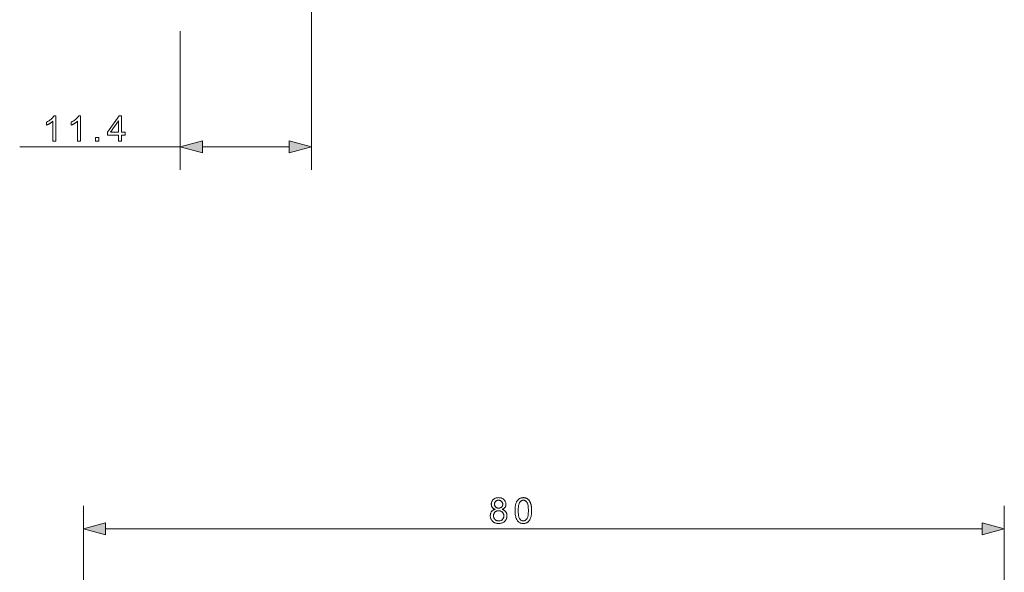
# Model space of a CAD drawing. Extents: x 8 to 406, y 8 to 280.
# Drawn here: x 145 to 230, y 145 to 193 of the extents above; entities that cross this region are included whole.
import ezdxf

# ---------------------------------------------------------------- set-up
doc = ezdxf.new("R2010")
doc.units = 0

msp = doc.modelspace()

# ---------------------------------------------------------------- linework, layer by layer
at = {"color": 7, "lineweight": 13, "ltscale": 0.405252}
msp.add_line((170.147, 196.511), (170.147, 180.3), dxfattribs=at)
at = {"color": 7, "lineweight": 13, "ltscale": 0.301377}
msp.add_line((158.753, 192.356), (158.753, 180.3), dxfattribs=at)
at = {"color": 7, "lineweight": 13, "ltscale": 0.348726}
msp.add_line((144.804, 182.3), (158.753, 182.3), dxfattribs=at)
at = {"color": 7, "lineweight": 13, "ltscale": 0.188241}
msp.add_line((160.685, 182.3), (168.215, 182.3), dxfattribs=at)
at = {"color": 7, "lineweight": 13}
for p, q in [((150.335, 112.425), (150.335, 151.11)), ((152.267, 149.11), (228.401, 149.11))]:
    msp.add_line(p, q, dxfattribs=at)
at = {"color": 7, "lineweight": 13, "ltscale": 0.408262}
msp.add_line((230.333, 134.779), (230.333, 151.11), dxfattribs=at)
at = {"color": 7, "lineweight": 13}
for points in [[(147.949, 182.8), (147.679, 182.8), (147.679, 184.522), (147.659, 184.503), (147.638, 184.485), (147.615, 184.466), (147.592, 184.447), (147.567, 184.429), (147.54, 184.41), (147.513, 184.391), (147.484, 184.373), (147.454, 184.354), (147.423, 184.336), (147.392, 184.318), (147.361, 184.3), (147.331, 184.284), (147.302, 184.269), (147.273, 184.254), (147.245, 184.241), (147.218, 184.228), (147.191, 184.217), (147.165, 184.206), (147.139, 184.196), (147.139, 184.457), (147.184, 184.479), (147.227, 184.502), (147.27, 184.525), (147.311, 184.55), (147.351, 184.575), (147.39, 184.601), (147.428, 184.628), (147.465, 184.657), (147.501, 184.685), (147.535, 184.715), (147.568, 184.746), (147.599, 184.776), (147.628, 184.805), (147.655, 184.835), (147.68, 184.865), (147.703, 184.894), (147.724, 184.923), (147.743, 184.952), (147.76, 184.981), (147.775, 185.009), (147.949, 185.009)], [(150.098, 182.8), (149.828, 182.8), (149.828, 184.522), (149.808, 184.503), (149.787, 184.485), (149.764, 184.466), (149.741, 184.447), (149.716, 184.429), (149.689, 184.41), (149.662, 184.391), (149.633, 184.373), (149.603, 184.354), (149.572, 184.336), (149.541, 184.318), (149.51, 184.3), (149.48, 184.284), (149.451, 184.269), (149.422, 184.254), (149.394, 184.241), (149.367, 184.228), (149.34, 184.217), (149.314, 184.206), (149.288, 184.196), (149.288, 184.457), (149.333, 184.479), (149.376, 184.502), (149.419, 184.525), (149.46, 184.55), (149.5, 184.575), (149.539, 184.601), (149.577, 184.628), (149.614, 184.657), (149.65, 184.685), (149.684, 184.715), (149.717, 184.746), (149.748, 184.776), (149.777, 184.805), (149.804, 184.835), (149.829, 184.865), (149.852, 184.894), (149.873, 184.923), (149.892, 184.952), (149.909, 184.981), (149.924, 185.009), (150.098, 185.009)], [(153.389, 182.8), (153.389, 183.327), (152.435, 183.327), (152.435, 183.575), (153.439, 185), (153.66, 185), (153.66, 183.575), (153.957, 183.575), (153.957, 183.327), (153.66, 183.327), (153.66, 182.8)], [(153.389, 183.575), (153.389, 184.567), (152.701, 183.575)], [(151.381, 182.8), (151.381, 183.108), (151.689, 183.108), (151.689, 182.8)], [(160.685, 182.818), (158.753, 182.3), (160.685, 181.783)], [(168.215, 181.783), (170.147, 182.3), (168.215, 182.818)], [(186.101, 150.803), (186.069, 150.816), (186.038, 150.829), (186.008, 150.844), (185.981, 150.86), (185.955, 150.877), (185.931, 150.896), (185.909, 150.915), (185.888, 150.935), (185.869, 150.956), (185.852, 150.978), (185.837, 151.002), (185.823, 151.026), (185.811, 151.051), (185.801, 151.077), (185.792, 151.104), (185.784, 151.131), (185.779, 151.16), (185.775, 151.19), (185.772, 151.22), (185.771, 151.251), (185.773, 151.299), (185.778, 151.344), (185.787, 151.389), (185.799, 151.431), (185.814, 151.472), (185.833, 151.512), (185.856, 151.55), (185.882, 151.587), (185.911, 151.622), (185.944, 151.655), (185.98, 151.686), (186.018, 151.714), (186.058, 151.739), (186.1, 151.76), (186.145, 151.778), (186.192, 151.793), (186.241, 151.804), (186.293, 151.812), (186.347, 151.817), (186.403, 151.819), (186.46, 151.817), (186.514, 151.812), (186.566, 151.804), (186.616, 151.792), (186.663, 151.777), (186.708, 151.759), (186.751, 151.737), (186.792, 151.712), (186.831, 151.683), (186.867, 151.651), (186.9, 151.617), (186.93, 151.582), (186.956, 151.544), (186.979, 151.506), (186.999, 151.466), (187.014, 151.424), (187.027, 151.382), (187.035, 151.337), (187.041, 151.291), (187.042, 151.244), (187.042, 151.214), (187.039, 151.184), (187.035, 151.156), (187.03, 151.128), (187.022, 151.101), (187.014, 151.075), (187.003, 151.049), (186.991, 151.025), (186.977, 151.001), (186.962, 150.978), (186.945, 150.955), (186.927, 150.934), (186.906, 150.914), (186.885, 150.895), (186.861, 150.877), (186.836, 150.86), (186.809, 150.844), (186.78, 150.829), (186.75, 150.816), (186.718, 150.803), (186.758, 150.789), (186.795, 150.773), (186.831, 150.756), (186.865, 150.737), (186.897, 150.716), (186.927, 150.694), (186.954, 150.671), (186.98, 150.645), (187.005, 150.618), (187.027, 150.59), (187.047, 150.56), (187.065, 150.529), (187.081, 150.496), (187.094, 150.463), (187.106, 150.428), (187.116, 150.393), (187.123, 150.356), (187.128, 150.318), (187.131, 150.279), (187.132, 150.239), (187.13, 150.183), (187.124, 150.129), (187.115, 150.077), (187.101, 150.027), (187.083, 149.979), (187.061, 149.932), (187.035, 149.888), (187.005, 149.845), (186.971, 149.804), (186.933, 149.764), (186.892, 149.728), (186.848, 149.695), (186.802, 149.666), (186.753, 149.641), (186.702, 149.62), (186.648, 149.603), (186.592, 149.59), (186.533, 149.58), (186.471, 149.574), (186.408, 149.572), (186.344, 149.574), (186.282, 149.58), (186.224, 149.59), (186.167, 149.603), (186.113, 149.62), (186.062, 149.642), (186.013, 149.667), (185.967, 149.696), (185.924, 149.728), (185.882, 149.765), (185.844, 149.805), (185.811, 149.846), (185.781, 149.889), (185.755, 149.935), (185.733, 149.982), (185.715, 150.031), (185.701, 150.082), (185.691, 150.135), (185.685, 150.189), (185.683, 150.246), (185.684, 150.288), (185.687, 150.329), (185.693, 150.368), (185.7, 150.407), (185.71, 150.443), (185.722, 150.478), (185.736, 150.512), (185.752, 150.545), (185.771, 150.576), (185.792, 150.605), (185.814, 150.633), (185.839, 150.66), (185.865, 150.684), (185.893, 150.707), (185.923, 150.727), (185.955, 150.746), (185.989, 150.763), (186.025, 150.778), (186.062, 150.791)], [(186.047, 151.26), (186.048, 151.23), (186.051, 151.2), (186.057, 151.172), (186.064, 151.145), (186.073, 151.119), (186.084, 151.094), (186.097, 151.07), (186.112, 151.047), (186.129, 151.026), (186.148, 151.005), (186.169, 150.987), (186.191, 150.97), (186.214, 150.955), (186.238, 150.942), (186.264, 150.931), (186.29, 150.922), (186.318, 150.915), (186.347, 150.91), (186.378, 150.907), (186.409, 150.906), (186.44, 150.907), (186.469, 150.91), (186.498, 150.915), (186.525, 150.922), (186.551, 150.931), (186.576, 150.942), (186.6, 150.954), (186.623, 150.969), (186.644, 150.986), (186.665, 151.005), (186.684, 151.025), (186.701, 151.046), (186.716, 151.068), (186.729, 151.09), (186.74, 151.114), (186.749, 151.139), (186.756, 151.164), (186.761, 151.19), (186.764, 151.217), (186.765, 151.245), (186.764, 151.275), (186.761, 151.303), (186.756, 151.33), (186.748, 151.357), (186.739, 151.382), (186.728, 151.407), (186.714, 151.43), (186.699, 151.453), (186.682, 151.475), (186.662, 151.495), (186.641, 151.515), (186.619, 151.532), (186.596, 151.547), (186.572, 151.56), (186.547, 151.571), (186.521, 151.58), (186.493, 151.588), (186.465, 151.593), (186.436, 151.596), (186.406, 151.597), (186.376, 151.596), (186.346, 151.593), (186.318, 151.588), (186.291, 151.581), (186.265, 151.572), (186.24, 151.561), (186.215, 151.548), (186.192, 151.533), (186.17, 151.516), (186.15, 151.498), (186.13, 151.477), (186.113, 151.456), (186.097, 151.435), (186.084, 151.412), (186.073, 151.389), (186.064, 151.365), (186.057, 151.34), (186.052, 151.314), (186.048, 151.288)], [(187.835, 150.695), (187.836, 150.771), (187.838, 150.845), (187.842, 150.915), (187.848, 150.983), (187.855, 151.047), (187.864, 151.108), (187.874, 151.166), (187.886, 151.222), (187.9, 151.274), (187.915, 151.323), (187.932, 151.369), (187.95, 151.414), (187.97, 151.456), (187.992, 151.496), (188.015, 151.533), (188.04, 151.569), (188.066, 151.602), (188.093, 151.634), (188.123, 151.663), (188.154, 151.69), (188.186, 151.714), (188.22, 151.736), (188.256, 151.756), (188.293, 151.772), (188.332, 151.786), (188.373, 151.798), (188.415, 151.807), (188.459, 151.814), (188.505, 151.817), (188.552, 151.819), (188.587, 151.818), (188.621, 151.816), (188.654, 151.812), (188.687, 151.807), (188.718, 151.801), (188.749, 151.793), (188.779, 151.784), (188.808, 151.773), (188.836, 151.761), (188.863, 151.747), (188.889, 151.733), (188.914, 151.716), (188.939, 151.699), (188.962, 151.68), (188.985, 151.66), (189.006, 151.639), (189.027, 151.617), (189.047, 151.593), (189.065, 151.568), (189.083, 151.542), (189.1, 151.514), (189.117, 151.486), (189.132, 151.456), (189.147, 151.425), (189.161, 151.393), (189.174, 151.36), (189.187, 151.325), (189.199, 151.29), (189.21, 151.253), (189.22, 151.215), (189.229, 151.175), (189.238, 151.132), (189.245, 151.087), (189.252, 151.039), (189.257, 150.988), (189.262, 150.935), (189.265, 150.879), (189.267, 150.82), (189.269, 150.759), (189.269, 150.695), (189.269, 150.619), (189.266, 150.546), (189.262, 150.476), (189.257, 150.409), (189.25, 150.345), (189.241, 150.284), (189.23, 150.226), (189.219, 150.171), (189.205, 150.119), (189.19, 150.07), (189.173, 150.023), (189.155, 149.979), (189.135, 149.937), (189.114, 149.897), (189.091, 149.859), (189.066, 149.823), (189.04, 149.79), (189.012, 149.758), (188.983, 149.729), (188.952, 149.702), (188.92, 149.677), (188.885, 149.655), (188.85, 149.636), (188.812, 149.619), (188.773, 149.605), (188.732, 149.593), (188.69, 149.584), (188.645, 149.577), (188.6, 149.574), (188.552, 149.572), (188.49, 149.575), (188.43, 149.581), (188.374, 149.593), (188.319, 149.609), (188.268, 149.629), (188.219, 149.654), (188.174, 149.684), (188.13, 149.718), (188.09, 149.757), (188.052, 149.8), (188.011, 149.859), (187.974, 149.924), (187.941, 149.996), (187.913, 150.075), (187.889, 150.161), (187.87, 150.254), (187.854, 150.354), (187.843, 150.461), (187.837, 150.574)], [(188.112, 150.695), (188.114, 150.59), (188.117, 150.493), (188.124, 150.402), (188.133, 150.319), (188.144, 150.244), (188.158, 150.175), (188.175, 150.114), (188.194, 150.06), (188.215, 150.013), (188.239, 149.974), (188.265, 149.94), (188.292, 149.909), (188.321, 149.882), (188.35, 149.859), (188.381, 149.839), (188.413, 149.823), (188.446, 149.81), (188.48, 149.801), (188.515, 149.796), (188.552, 149.794), (188.589, 149.796), (188.624, 149.802), (188.658, 149.811), (188.691, 149.823), (188.723, 149.839), (188.754, 149.859), (188.784, 149.883), (188.812, 149.91), (188.839, 149.94), (188.865, 149.974), (188.889, 150.014), (188.911, 150.061), (188.93, 150.115), (188.946, 150.176), (188.96, 150.245), (188.972, 150.32), (188.98, 150.403), (188.987, 150.493), (188.991, 150.59), (188.992, 150.695), (188.991, 150.8), (188.987, 150.897), (188.98, 150.988), (188.972, 151.071), (188.96, 151.147), (188.946, 151.215), (188.93, 151.277), (188.911, 151.331), (188.889, 151.377), (188.865, 151.417), (188.839, 151.451), (188.812, 151.481), (188.783, 151.508), (188.754, 151.531), (188.723, 151.551), (188.69, 151.567), (188.657, 151.579), (188.622, 151.588), (188.586, 151.593), (188.549, 151.595), (188.513, 151.594), (188.478, 151.589), (188.444, 151.581), (188.412, 151.57), (188.382, 151.556), (188.353, 151.538), (188.325, 151.518), (188.299, 151.494), (188.275, 151.468), (188.252, 151.438), (188.225, 151.394), (188.202, 151.344), (188.181, 151.286), (188.163, 151.222), (188.147, 151.151), (188.135, 151.074), (188.125, 150.989), (188.118, 150.898), (188.114, 150.8)], [(185.96, 150.245), (185.961, 150.221), (185.963, 150.199), (185.965, 150.176), (185.969, 150.153), (185.974, 150.131), (185.98, 150.109), (185.987, 150.086), (185.995, 150.064), (186.005, 150.043), (186.015, 150.021), (186.027, 150), (186.039, 149.98), (186.053, 149.96), (186.068, 149.942), (186.083, 149.925), (186.1, 149.909), (186.118, 149.894), (186.137, 149.879), (186.157, 149.866), (186.178, 149.854), (186.2, 149.842), (186.222, 149.832), (186.244, 149.823), (186.267, 149.816), (186.29, 149.809), (186.314, 149.804), (186.337, 149.8), (186.361, 149.797), (186.386, 149.795), (186.411, 149.794), (186.449, 149.796), (186.485, 149.799), (186.521, 149.806), (186.555, 149.814), (186.587, 149.825), (186.619, 149.839), (186.649, 149.855), (186.677, 149.874), (186.704, 149.895), (186.73, 149.919), (186.754, 149.944), (186.776, 149.971), (186.795, 150), (186.811, 150.029), (186.825, 150.06), (186.836, 150.093), (186.845, 150.126), (186.851, 150.161), (186.855, 150.198), (186.856, 150.236), (186.855, 150.274), (186.851, 150.311), (186.845, 150.346), (186.836, 150.381), (186.824, 150.414), (186.81, 150.445), (186.793, 150.476), (186.773, 150.504), (186.751, 150.532), (186.727, 150.558), (186.7, 150.582), (186.672, 150.604), (186.643, 150.623), (186.612, 150.64), (186.58, 150.654), (186.547, 150.665), (186.513, 150.674), (186.477, 150.681), (186.44, 150.684), (186.402, 150.686), (186.364, 150.684), (186.328, 150.681), (186.293, 150.674), (186.26, 150.666), (186.227, 150.654), (186.196, 150.64), (186.167, 150.624), (186.138, 150.605), (186.111, 150.584), (186.086, 150.56), (186.062, 150.534), (186.041, 150.507), (186.022, 150.478), (186.006, 150.449), (185.992, 150.418), (185.98, 150.386), (185.972, 150.352), (185.965, 150.318), (185.962, 150.282)], [(152.267, 149.627), (150.335, 149.11), (152.267, 148.592)], [(228.401, 148.592), (230.333, 149.11), (228.401, 149.627)]]:
    msp.add_lwpolyline(points, close=True, dxfattribs=at)
for points in [[(160.685, 182.818), (158.753, 182.3), (160.685, 182.818), (160.685, 181.783)], [(168.215, 181.783), (170.147, 182.3), (168.215, 181.783), (168.215, 182.818)], [(152.267, 149.627), (150.335, 149.11), (152.267, 149.627), (152.267, 148.592)], [(228.401, 148.592), (230.333, 149.11), (228.401, 148.592), (228.401, 149.627)]]:
    msp.add_solid(points, dxfattribs=at)

doc.saveas('drawing.dxf')
